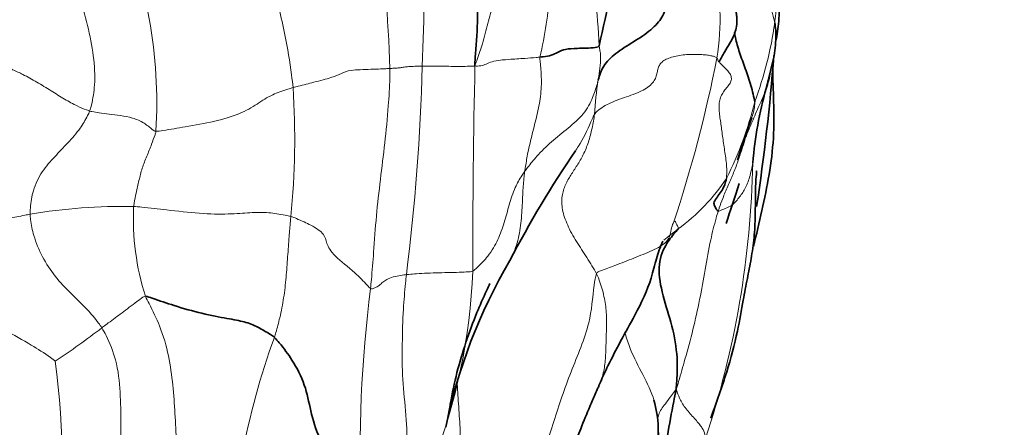
# Model space of a CAD drawing. Units: millimetres. Extents: x 0 to 766, y 0 to 1164.
# Drawn here: x 432 to 441, y 972 to 975 of the extents above; entities that cross this region are included whole.
import ezdxf
from ezdxf import colors
from ezdxf.entities.mleader import LeaderData, LeaderLine
from ezdxf.math import Vec2, Vec3

# ---------------------------------------------------------------- set-up
doc = ezdxf.new("R2010")
doc.units = ezdxf.units.MM
doc.layers.add('DV2_Défaut', color=7, linetype='Continuous')
doc.layers.add('Défaut', color=7, linetype='Continuous')

# ---------------------------------------------------------------- blocks, each defined once
blk = doc.blocks.new('_DOT')
at = {"color": 0}
blk.add_line((0, 0), (-1, 0), dxfattribs=at)
at = {"color": 0, "const_width": 0.333}
blk.add_lwpolyline([(-0.1665, 0, 1), (0.1665, 0, 1)], format="xyb", close=True, dxfattribs=at)
blk = doc.blocks.new('SE1')
at = {"layer": 'DV2_Défaut', "color": 7, "linetype": 'Continuous', "lineweight": 18}
for centre, radius, start, end in [((421.7927, 974.4465), 13.9773, 1.94792, 13.46235), ((402.4983, 976.2741), 33.59, 357.72917, 2.35185), ((429.0769, 974.5951), 4.5128, 356.70819, 23.42432), ((432.7609, 974.9436), 4.9525, 2.19996, 12.77404), ((436.4927, 975.3824), 2.3428, 351.02787, 12.96608), ((433.4659, 975.9033), 3.7943, 346.65466, 356.06397), ((435.8565, 975.8391), 3.5233, 339.57421, 351.94626), ((425.8825, 977.5944), 13.1788, 341.81895, 348.72178), ((416.9362, 975.4169), 19.1316, 352.74171, 358.58097), ((515.3216, 973.1717), 78.7884, 178.707511, 180.100785), ((440.5724, 974.3358), 2.9102, 170.53047, 176.89687), ((427.4909, 974.2667), 7.3836, 354.36984, 3.69907), ((435.847, 975.4284), 3.411, 333.3276, 346.10805), ((430.449, 974.2066), 8.693, 341.66284, 358.92089), ((437.3667, 974.9063), 1.8314, 306.04597, 326.56584), ((433.2814, 968.4268), 5.2096, 88.97495, 99.63489), ((435.7314, 973.5206), 2.3595, 177.20863, 197.82936), ((440.1066, 971.1906), 2.7853, 126.63996, 130.12452), ((430.9362, 973.2653), 5.6019, 338.76596, 357.62506), ((447.6918, 971.3261), 12.2088, 172.73501, 182.25059), ((428.1558, 978.9192), 8.0862, 303.72484, 307.50108), ((440.7661, 970.1686), 6.4819, 159.72268, 169.85352), ((424.7898, 971.1698), 7.9219, 353.39453, 7.42716)]:
    blk.add_arc(centre, radius, start, end, dxfattribs=at)
at = {"layer": 'DV2_Défaut', "color": 7, "linetype": 'Continuous', "lineweight": 35}
for centre, radius, start, end in [((460.5839, 970.1654), 23.4076, 162.80811, 167.74576), ((420.3186, 976.5007), 19.074, 351.36203, 355.61328), ((442.9653, 973.7111), 3.8392, 164.51464, 175.04239), ((444.1923, 972.5441), 5.4122, 159.26199, 163.65351), ((445.8928, 968.4322), 10.1662, 145.73903, 152.47143), ((441.2963, 970.5443), 5.1201, 149.65575, 168.35908), ((437.2129, 971.5423), 1.0474, 347.92921, 15.9262)]:
    blk.add_arc(centre, radius, start, end, dxfattribs=at)
at = {"layer": 'DV2_Défaut', "color": 7, "linetype": 'Continuous', "lineweight": 18}
for points, knots in [([(434.3038, 977.7031), (434.3165, 977.6505), (434.3543, 977.4873), (434.4298, 977.1616), (434.5262, 976.7137), (434.5955, 976.2258), (434.6651, 975.7327), (434.7811, 975.2756), (434.8358, 974.9438), (434.8557, 974.7789), (434.8591, 974.7431)], [0, 0, 0, 0, 0.041667, 0.166667, 0.333333, 0.5, 0.666667, 0.833333, 0.958333, 1, 1, 1, 1]), ([(439.345, 975.3455), (439.3481, 975.3702), (439.3615, 975.4951), (439.3654, 975.7341), (439.321, 976.0431), (439.3096, 976.3595), (439.3329, 976.6773), (439.3595, 976.9662), (439.3767, 977.1823), (439.3837, 977.2904), (439.3852, 977.318)], [0, 0, 0, 0, 0.041667, 0.166667, 0.333333, 0.5, 0.666667, 0.833333, 0.958333, 1, 1, 1, 1]), ([(439.345, 975.3455), (439.3413, 975.3644), (439.3197, 975.4531), (439.2599, 975.6315), (439.1719, 975.8741), (439.136, 976.1314), (439.1102, 976.3833), (439.0803, 976.6132), (439.057, 976.7814), (439.0449, 976.8655), (439.042, 976.8867)], [0, 0, 0, 0, 0.041667, 0.166667, 0.333333, 0.5, 0.666667, 0.833333, 0.958333, 1, 1, 1, 1]), ([(432.965, 974.5246), (432.9719, 974.5432), (432.9925, 974.6204), (433.019, 974.7857), (433.0067, 975.0387), (432.9477, 975.3218), (432.8697, 975.6089), (432.7975, 975.8701), (432.7534, 976.0678), (432.7326, 976.1676), (432.7295, 976.1788)], [0, 0, 0, 0, 0.041667, 0.166667, 0.333333, 0.5, 0.666667, 0.833333, 0.958333, 1, 1, 1, 1]), ([(436.5533, 974.9489), (436.5622, 974.9727), (436.5864, 975.0376), (436.6311, 975.1672), (436.6717, 975.3436), (436.7201, 975.5223), (436.7952, 975.6907), (436.8764, 975.8447), (436.9361, 975.9564), (436.9658, 976.0124), (436.9732, 976.0263)], [0, 0, 0, 0, 0.041667, 0.166667, 0.333333, 0.5, 0.666667, 0.833333, 0.958333, 1, 1, 1, 1]), ([(437.7097, 975.1337), (437.71, 975.1271), (437.7136, 975.1087), (437.7208, 975.0719), (437.7243, 975.0224), (437.7218, 974.9696), (437.7161, 974.9176), (437.7098, 974.8703), (437.7049, 974.836), (437.7025, 974.8189), (437.7019, 974.8146)], [0, 0, 0, 0, 0.041667, 0.166667, 0.333333, 0.5, 0.666667, 0.833333, 0.958333, 1, 1, 1, 1]), ([(436.5533, 974.9489), (436.5615, 974.9409), (436.5925, 974.9437), (436.6427, 974.9535), (436.6786, 974.9738), (436.7423, 974.9946), (436.8641, 975.0068), (437.0061, 975.014), (437.1011, 975.022), (437.147, 975.0264), (437.1578, 975.0275)], [0, 0, 0, 0, 0.041667, 0.166667, 0.333333, 0.5, 0.666667, 0.833333, 0.958333, 1, 1, 1, 1]), ([(437.1578, 975.0275), (437.1577, 975.0127), (437.165, 974.9505), (437.1751, 974.8268), (437.1676, 974.6603), (437.1317, 974.4857), (437.0862, 974.312), (437.0487, 974.1529), (437.0279, 974.0362), (437.0185, 973.9774), (437.0166, 973.9628)], [0, 0, 0, 0, 0.041667, 0.166667, 0.333333, 0.5, 0.666667, 0.833333, 0.958333, 1, 1, 1, 1]), ([(432.216, 974.9242), (432.2267, 974.9199), (432.2688, 974.9006), (432.354, 974.862), (432.4722, 974.7964), (432.6068, 974.7131), (432.7329, 974.6336), (432.8398, 974.5742), (432.9178, 974.5423), (432.9554, 974.5273), (432.965, 974.5246)], [0, 0, 0, 0, 0.041667, 0.166667, 0.333333, 0.5, 0.666667, 0.833333, 0.958333, 1, 1, 1, 1]), ([(435.7619, 974.9216), (435.7509, 974.921), (435.6957, 974.9175), (435.5711, 974.9134), (435.3771, 974.9075), (435.3131, 974.8762), (435.2266, 974.8376), (435.0696, 974.7974), (434.9411, 974.7646), (434.8756, 974.7478), (434.8591, 974.7431)], [0, 0, 0, 0, 0.041667, 0.166667, 0.333333, 0.5, 0.666667, 0.833333, 0.958333, 1, 1, 1, 1]), ([(435.581, 972.87), (435.5836, 972.8978), (435.5937, 973.0098), (435.6123, 973.2342), (435.6329, 973.5477), (435.6722, 973.8868), (435.7155, 974.2264), (435.7449, 974.5423), (435.76, 974.7747), (435.7621, 974.8919), (435.7619, 974.9216)], [0, 0, 0, 0, 0.041667, 0.166667, 0.333333, 0.5, 0.666667, 0.833333, 0.958333, 1, 1, 1, 1]), ([(435.7619, 974.9216), (435.7689, 974.922), (435.7877, 974.9229), (435.8239, 974.9246), (435.8587, 974.9284), (435.8941, 974.9342), (435.9355, 974.9388), (435.9868, 974.9417), (436.0317, 974.9428), (436.0557, 974.9431), (436.0619, 974.9432)], [0, 0, 0, 0, 0.041667, 0.166667, 0.333333, 0.5, 0.666667, 0.833333, 0.958333, 1, 1, 1, 1]), ([(436.5533, 974.9489), (436.5457, 974.9425), (436.5234, 974.9433), (436.4772, 974.9409), (436.3993, 974.9401), (436.3108, 974.9416), (436.2217, 974.9431), (436.1445, 974.9442), (436.0932, 974.9437), (436.068, 974.9432), (436.0619, 974.9432)], [0, 0, 0, 0, 0.041667, 0.166667, 0.333333, 0.5, 0.666667, 0.833333, 0.958333, 1, 1, 1, 1]), ([(437.7019, 974.8146), (437.6979, 974.8009), (437.6823, 974.746), (437.6484, 974.6368), (437.5734, 974.4965), (437.4235, 974.3647), (437.2616, 974.2384), (437.1376, 974.1158), (437.0615, 974.0221), (437.0252, 973.9748), (437.0166, 973.9628)], [0, 0, 0, 0, 0.041667, 0.166667, 0.333333, 0.5, 0.666667, 0.833333, 0.958333, 1, 1, 1, 1]), ([(433.5823, 974.336), (433.6018, 974.3343), (433.6939, 974.3503), (433.8785, 974.3818), (434.1265, 974.425), (434.3693, 974.4946), (434.5283, 974.5908), (434.6487, 974.6746), (434.7764, 974.7178), (434.8426, 974.7385), (434.8591, 974.7431)], [0, 0, 0, 0, 0.041667, 0.166667, 0.333333, 0.5, 0.666667, 0.833333, 0.958333, 1, 1, 1, 1]), ([(439.2655, 974.7361), (439.2612, 974.7233), (439.2515, 974.6975), (439.2315, 974.6458), (439.2003, 974.5759), (439.1665, 974.5001), (439.1347, 974.4227), (439.1058, 974.3561), (439.0856, 974.307), (439.0754, 974.2814), (439.0747, 974.2797)], [0, 0, 0, 0, 0.041667, 0.166667, 0.333333, 0.5, 0.666667, 0.833333, 0.958333, 1, 1, 1, 1]), ([(439.1582, 974.6095), (439.1598, 974.5976), (439.1581, 974.578), (439.1535, 974.5387), (439.1427, 974.4965), (439.1338, 974.4693), (439.1308, 974.4606)], [0, 0, 0, 0, 0.1009329, 0.4037315, 0.8074629, 1, 1, 1, 1]), ([(432.965, 974.5246), (432.9597, 974.5099), (432.9324, 974.4537), (432.8715, 974.3497), (432.7638, 974.2277), (432.6383, 974.0998), (432.5191, 973.9649), (432.4372, 973.803), (432.4153, 973.6589), (432.4092, 973.5821), (432.4095, 973.5629)], [0, 0, 0, 0, 0.041667, 0.166667, 0.333333, 0.5, 0.666667, 0.833333, 0.958333, 1, 1, 1, 1]), ([(433.5823, 974.336), (433.5695, 974.337), (433.533, 974.3651), (433.4643, 974.4219), (433.3654, 974.4636), (433.2517, 974.4831), (433.1454, 974.4968), (433.0591, 974.5048), (433.0014, 974.5173), (432.9721, 974.5225), (432.965, 974.5246)], [0, 0, 0, 0, 0.041667, 0.166667, 0.333333, 0.5, 0.666667, 0.833333, 0.958333, 1, 1, 1, 1]), ([(437.6665, 974.4933), (437.6558, 974.4775), (437.6123, 974.3679), (437.5509, 974.2503), (437.4958, 974.1634), (437.4854, 974.1474)], [0, 0, 0, 0, 0.2133108, 0.8532431, 1, 1, 1, 1]), ([(433.3746, 973.6356), (433.3756, 973.6461), (433.3835, 973.6879), (433.3996, 973.7706), (433.4246, 973.8779), (433.4511, 973.9918), (433.4977, 974.1033), (433.5384, 974.2052), (433.5669, 974.2823), (433.5806, 974.3216), (433.5823, 974.336)], [0, 0, 0, 0, 0.041667, 0.166667, 0.333333, 0.5, 0.666667, 0.833333, 0.958333, 1, 1, 1, 1]), ([(439.0747, 974.2797), (439.0726, 974.2731), (439.0605, 974.2344), (439.0359, 974.1569), (439.0006, 974.051), (438.9578, 973.9363), (438.9089, 973.825), (438.8637, 973.7208), (438.835, 973.6428), (438.822, 973.6032), (438.8182, 973.5909)], [0, 0, 0, 0, 0.041667, 0.166667, 0.333333, 0.5, 0.666667, 0.833333, 0.958333, 1, 1, 1, 1]), ([(439.1405, 974.0429), (439.1391, 974.0314), (439.1322, 973.992), (439.1141, 973.9143), (439.0764, 973.8047), (439.0197, 973.7273), (438.9518, 973.6406), (438.8876, 973.6203), (438.8438, 973.6), (438.8221, 973.5899), (438.8182, 973.5909)], [0, 0, 0, 0, 0.041667, 0.166667, 0.333333, 0.5, 0.666667, 0.833333, 0.958333, 1, 1, 1, 1]), ([(436.5333, 973.0331), (436.5462, 973.0407), (436.5975, 973.0879), (436.6895, 973.1846), (436.7713, 973.3253), (436.8281, 973.485), (436.8703, 973.6503), (436.918, 973.8012), (436.9754, 973.9018), (437.0079, 973.9507), (437.0166, 973.9628)], [0, 0, 0, 0, 0.041667, 0.166667, 0.333333, 0.5, 0.666667, 0.833333, 0.958333, 1, 1, 1, 1]), ([(437.0166, 973.9628), (437.0144, 973.9467), (437.0074, 973.8825), (436.9969, 973.7531), (436.9922, 973.5745), (436.9717, 973.3855), (436.9299, 973.2348), (436.8892, 973.1507), (436.8726, 973.1223)], [0, 0, 0, 0, 0.055022, 0.220088, 0.440177, 0.660265, 0.880353, 1, 1, 1, 1]), ([(433.3746, 973.6356), (433.3991, 973.6341), (433.5016, 973.6237), (433.7065, 973.6012), (433.9904, 973.5668), (434.2701, 973.5611), (434.4606, 973.58), (434.6139, 973.5828), (434.7498, 973.5615), (434.8216, 973.5476), (434.8388, 973.5424)], [0, 0, 0, 0, 0.041667, 0.166667, 0.333333, 0.5, 0.666667, 0.833333, 0.958333, 1, 1, 1, 1]), ([(432.4095, 973.5629), (432.393, 973.5599), (432.3277, 973.547), (432.198, 973.5211), (432.0264, 973.4765), (431.8488, 973.4182), (431.6957, 973.3376), (431.5694, 973.2403), (431.479, 973.1508), (431.4338, 973.1051), (431.4199, 973.0927)], [0, 0, 0, 0, 0.041667, 0.166667, 0.333333, 0.5, 0.666667, 0.833333, 0.958333, 1, 1, 1, 1]), ([(432.4095, 973.5629), (432.4098, 973.5467), (432.4181, 973.482), (432.4437, 973.3479), (432.5206, 973.1637), (432.6396, 972.9804), (432.79, 972.8245), (432.9335, 972.6898), (433.0257, 972.5779), (433.069, 972.5196), (433.0784, 972.5041)], [0, 0, 0, 0, 0.041667, 0.166667, 0.333333, 0.5, 0.666667, 0.833333, 0.958333, 1, 1, 1, 1]), ([(434.8388, 973.5424), (434.8375, 973.527), (434.831, 973.4651), (434.8209, 973.3403), (434.8088, 973.1661), (434.7958, 972.9742), (434.7737, 972.7839), (434.7412, 972.6125), (434.7077, 972.4905), (434.6907, 972.4301), (434.6859, 972.415)], [0, 0, 0, 0, 0.041667, 0.166667, 0.333333, 0.5, 0.666667, 0.833333, 0.958333, 1, 1, 1, 1]), ([(435.581, 972.87), (435.5711, 972.8764), (435.5289, 972.9252), (435.4272, 973.0302), (435.2304, 973.1798), (435.1639, 973.2964), (435.1584, 973.3764), (435.0473, 973.4543), (434.9238, 973.5087), (434.8567, 973.5369), (434.8388, 973.5424)], [0, 0, 0, 0, 0.041667, 0.166667, 0.333333, 0.5, 0.666667, 0.833333, 0.958333, 1, 1, 1, 1]), ([(438.4268, 971.9296), (438.4365, 971.9572), (438.463, 972.0498), (438.516, 972.2343), (438.5857, 972.4882), (438.6475, 972.7672), (438.6984, 973.0466), (438.7414, 973.3029), (438.7863, 973.4827), (438.8121, 973.5712), (438.8182, 973.5909)], [0, 0, 0, 0, 0.041667, 0.166667, 0.333333, 0.5, 0.666667, 0.833333, 0.958333, 1, 1, 1, 1]), ([(437.6853, 973.0074), (437.6932, 973.0249), (437.7538, 973.0471), (437.8726, 973.0905), (438.0315, 973.1536), (438.2093, 973.224), (438.3535, 973.3016), (438.3778, 973.3966), (438.3865, 973.4545), (438.4002, 973.4785), (438.4034, 973.4823)], [0, 0, 0, 0, 0.041667, 0.166667, 0.333333, 0.5, 0.666667, 0.833333, 0.958333, 1, 1, 1, 1]), ([(438.4161, 973.4992), (438.4211, 973.4898), (438.4312, 973.4696), (438.4427, 973.4468), (438.449, 973.4335), (438.4444, 973.4256)], [0, 0, 0, 0, 0.399606, 0.849902, 1, 1, 1, 1]), ([(432.6453, 972.1939), (432.6367, 972.2023), (432.5615, 972.2555), (432.4038, 972.3592), (432.1725, 972.481), (431.9238, 972.6236), (431.7004, 972.7879), (431.5453, 972.9306), (431.4625, 973.0269), (431.4266, 973.073), (431.4199, 973.0927)], [0, 0, 0, 0, 0.041667, 0.166667, 0.333333, 0.5, 0.666667, 0.833333, 0.958333, 1, 1, 1, 1]), ([(435.581, 972.87), (435.5872, 972.866), (435.6107, 972.8723), (435.6498, 972.8879), (435.6802, 972.9151), (435.7095, 972.9435), (435.7561, 972.9694), (435.8195, 972.9863), (435.8767, 972.9951), (435.9068, 972.9989), (435.9144, 972.9998)], [0, 0, 0, 0, 0.041667, 0.166667, 0.333333, 0.5, 0.666667, 0.833333, 0.958333, 1, 1, 1, 1]), ([(435.9144, 972.9998), (435.9116, 972.9731), (435.9011, 972.8669), (435.8827, 972.6532), (435.8751, 972.3537), (435.8749, 972.0246), (435.9147, 971.6885), (435.9255, 971.3866), (435.8977, 971.1796), (435.8828, 971.0767), (435.8788, 971.0513)], [0, 0, 0, 0, 0.041667, 0.166667, 0.333333, 0.5, 0.666667, 0.833333, 0.958333, 1, 1, 1, 1]), ([(436.5333, 973.0331), (436.5253, 973.0284), (436.4933, 973.0259), (436.4257, 973.0222), (436.3252, 973.0198), (436.217, 973.0176), (436.1101, 973.0145), (436.0157, 973.01), (435.9527, 973.004), (435.922, 973.0007), (435.9144, 972.9998)], [0, 0, 0, 0, 0.041667, 0.166667, 0.333333, 0.5, 0.666667, 0.833333, 0.958333, 1, 1, 1, 1]), ([(436.3799, 970.4756), (436.4305, 970.5039), (436.5812, 970.599), (436.8672, 970.8012), (437.1471, 971.1677), (437.2839, 971.6313), (437.4399, 972.0943), (437.6262, 972.512), (437.6534, 972.8226), (437.6732, 972.9808), (437.6853, 973.0074)], [0, 0, 0, 0, 0.041667, 0.166667, 0.333333, 0.5, 0.666667, 0.833333, 0.958333, 1, 1, 1, 1]), ([(437.7221, 971.9979), (437.7229, 971.9999), (437.7399, 972.0428), (437.7618, 972.1319), (437.7726, 972.2701), (437.7746, 972.4126), (437.7801, 972.5557), (437.7749, 972.702), (437.7497, 972.8286), (437.7176, 972.9308), (437.6977, 972.982), (437.6853, 973.0074)], [0, 0, 0, 0, 0.006981, 0.148841, 0.290701, 0.432561, 0.574421, 0.71628, 0.85814, 0.92907, 1, 1, 1, 1]), ([(433.4851, 972.7982), (433.474, 972.7994), (433.4483, 972.7807), (433.3986, 972.744), (433.3338, 972.6953), (433.2653, 972.6441), (433.2029, 972.5969), (433.1432, 972.5528), (433.1034, 972.5229), (433.0835, 972.508), (433.0784, 972.5041)], [0, 0, 0, 0, 0.041667, 0.166667, 0.333333, 0.5, 0.666667, 0.833333, 0.958333, 1, 1, 1, 1]), ([(433.7876, 971.1633), (433.7868, 971.1863), (433.7818, 971.2773), (433.7732, 971.4596), (433.7602, 971.7053), (433.7424, 971.97), (433.7048, 972.2412), (433.6333, 972.499), (433.543, 972.6848), (433.4944, 972.7769), (433.4851, 972.7982)], [0, 0, 0, 0, 0.041667, 0.166667, 0.333333, 0.5, 0.666667, 0.833333, 0.958333, 1, 1, 1, 1]), ([(433.0784, 972.5041), (433.0927, 972.4808), (433.143, 972.3833), (433.2258, 972.181), (433.2516, 971.9026), (433.2575, 971.6144), (433.256, 971.3272), (433.2569, 971.0626), (433.258, 970.8684), (433.2588, 970.7711), (433.2588, 970.7466)], [0, 0, 0, 0, 0.041667, 0.166667, 0.333333, 0.5, 0.666667, 0.833333, 0.958333, 1, 1, 1, 1]), ([(438.2564, 971.5999), (438.2567, 971.6221), (438.2504, 971.709), (438.2149, 971.8798), (438.0998, 972.0985), (437.9986, 972.2964), (437.9601, 972.4216), (437.9492, 972.4672)], [0, 0, 0, 0, 0.069923, 0.279693, 0.559386, 0.839079, 1, 1, 1, 1]), ([(436.3864, 972.0051), (436.3901, 971.9368), (436.4002, 971.7937), (436.4154, 971.5712), (436.4235, 971.3462), (436.4191, 971.1297), (436.4059, 970.9167), (436.3942, 970.74), (436.3851, 970.5951), (436.3809, 970.5232), (436.3799, 970.4756)], [0, 0, 0, 0, 0.135967, 0.279972, 0.423978, 0.567983, 0.711989, 0.855994, 0.927997, 1, 1, 1, 1]), ([(438.2541, 971.6559), (438.2557, 971.6688), (438.2629, 971.6953), (438.2885, 971.7464), (438.3241, 971.7926), (438.3691, 971.8561), (438.4033, 971.8997), (438.4209, 971.9222), (438.4268, 971.9296)], [0, 0, 0, 0, 0.186018, 0.389514, 0.593009, 0.796505, 0.949126, 1, 1, 1, 1]), ([(438.7006, 971.4717), (438.6981, 971.4661), (438.6985, 971.4818), (438.695, 971.5137), (438.6746, 971.5696), (438.6089, 971.6481), (438.526, 971.7367), (438.4674, 971.8227), (438.4425, 971.8886), (438.4316, 971.9219), (438.4268, 971.9296)], [0, 0, 0, 0, 0.041667, 0.166667, 0.333333, 0.5, 0.666667, 0.833333, 0.958333, 1, 1, 1, 1])]:
    blk.add_open_spline(points, degree=3, knots=knots, dxfattribs=at)
at = {"layer": 'DV2_Défaut', "color": 7, "linetype": 'Continuous', "lineweight": 35}
for points, knots in [([(436.5533, 974.9489), (436.5521, 974.9848), (436.5662, 975.1333), (436.5842, 975.4307), (436.5657, 975.8398), (436.5643, 976.2856), (436.6079, 976.73), (436.6414, 977.1363), (436.654, 977.4313), (436.6584, 977.5785), (436.6591, 977.6153)], [0, 0, 0, 0, 0.041667, 0.166667, 0.333333, 0.5, 0.666667, 0.833333, 0.958333, 1, 1, 1, 1]), ([(439.3548, 975.1767), (439.3609, 975.2052), (439.3782, 975.2966), (439.3895, 975.4297), (439.3861, 975.5731), (439.3772, 975.68), (439.3648, 975.7818), (439.3521, 975.8705), (439.3413, 975.9418), (439.3355, 975.9718), (439.333, 975.9812)], [0, 0, 0, 0, 0.1138983, 0.349396, 0.4666462, 0.5763901, 0.6853117, 0.8005673, 0.9071045, 1, 1, 1, 1]), ([(438.7758, 975.908), (438.7647, 975.9035), (438.7449, 975.8926), (438.7007, 975.8705), (438.6303, 975.8429), (438.5312, 975.7956), (438.4366, 975.7176), (438.3692, 975.626), (438.3405, 975.517), (438.3055, 975.3992), (438.2016, 975.2811), (438.0321, 975.1696), (437.8536, 975.0621), (437.7592, 974.9653), (437.7207, 974.8796), (437.7081, 974.8364), (437.7019, 974.8146)], [0, 0, 0, 0, 0.041667, 0.083333, 0.166667, 0.25, 0.333333, 0.416667, 0.5, 0.583333, 0.666667, 0.75, 0.833333, 0.916667, 0.958333, 1, 1, 1, 1]), ([(438.8277, 974.9821), (438.8452, 975.0162), (438.8744, 975.0738), (438.9389, 975.1742), (438.9938, 975.2889), (438.9942, 975.3819), (438.9873, 975.4411), (438.9817, 975.4754), (438.9785, 975.492), (438.9765, 975.5019)], [0, 0, 0, 0, 0.140033, 0.280274, 0.500878, 0.74912, 0.832211, 0.915366, 1, 1, 1, 1]), ([(439.2655, 974.7361), (439.2678, 974.7449), (439.2765, 974.7785), (439.2934, 974.8459), (439.3163, 974.9383), (439.3402, 975.0407), (439.3528, 975.1384), (439.3578, 975.2308), (439.3524, 975.2992), (439.3474, 975.3336), (439.345, 975.3455)], [0, 0, 0, 0, 0.041667, 0.166667, 0.333333, 0.5, 0.666667, 0.833333, 0.958333, 1, 1, 1, 1]), ([(438.9702, 975.2596), (438.9723, 975.2433), (438.9786, 975.2049), (438.9945, 975.1418), (439.0171, 975.0702), (439.0432, 974.9961), (439.0707, 974.92), (439.0977, 974.8425), (439.1228, 974.7635), (439.1445, 974.6831), (439.1558, 974.6284), (439.1582, 974.6095)], [0, 0, 0, 0, 0.086658, 0.200826, 0.314994, 0.429161, 0.543329, 0.657497, 0.771665, 0.885832, 1, 1, 1, 1]), ([(437.7097, 975.1337), (437.7038, 975.1227), (437.6758, 975.1175), (437.6068, 975.109), (437.4679, 975.1103), (437.3688, 975.0973), (437.3208, 975.0699), (437.2764, 975.0449), (437.2084, 975.033), (437.1686, 975.0287), (437.1578, 975.0275)], [0, 0, 0, 0, 0.041667, 0.166667, 0.333333, 0.5, 0.666667, 0.833333, 0.958333, 1, 1, 1, 1]), ([(439.1462, 973.2616), (439.1746, 973.3746), (439.2511, 973.6972), (439.3413, 974.1603), (439.3361, 974.6045), (439.3268, 974.8287), (439.3268, 974.9423), (439.3268, 974.9522)], [0, 0, 0, 0, 0.206338, 0.60146, 0.799914, 0.982514, 1, 1, 1, 1]), ([(439.2655, 974.7361), (439.2723, 974.7566), (439.2883, 974.8085), (439.2998, 974.8613), (439.3035, 974.8872)], [0, 0, 0, 0, 0.51875, 1, 1, 1, 1]), ([(438.7488, 971.6621), (438.8063, 971.8182), (438.8951, 972.0675), (438.9966, 972.4448), (439.0466, 972.7406), (439.0881, 972.9545), (439.1264, 973.1479), (439.1556, 973.3477), (439.1651, 973.5441), (439.1639, 973.7219), (439.1679, 973.8623), (439.1743, 973.936), (439.176, 973.9632), (439.1759, 973.967), (439.1755, 973.9673), (439.1754, 973.9673)], [0, 0, 0, 0, 0.180342, 0.334454, 0.452187, 0.537533, 0.614417, 0.691396, 0.771616, 0.845038, 0.909412, 0.969665, 0.984035, 0.997698, 1, 1, 1, 1]), ([(438.895, 973.8973), (438.8941, 973.8872), (438.8887, 973.8658), (438.8751, 973.8245), (438.8468, 973.7722), (438.8106, 973.7268), (438.7744, 973.6741), (438.7811, 973.6441), (438.8009, 973.61), (438.8134, 973.5921), (438.8182, 973.5909)], [0, 0, 0, 0, 0.041667, 0.166667, 0.333333, 0.5, 0.666667, 0.833333, 0.958333, 1, 1, 1, 1]), ([(438.4444, 973.4256), (438.4398, 973.4178), (438.3965, 973.3681), (438.3134, 973.2661), (438.2499, 973.0764), (438.2974, 972.8058), (438.3945, 972.5229), (438.4423, 972.2501), (438.4359, 972.0554), (438.4291, 971.9589), (438.4268, 971.9296)], [0, 0, 0, 0, 0.041667, 0.166667, 0.333333, 0.5, 0.666667, 0.833333, 0.958333, 1, 1, 1, 1]), ([(437.7219, 971.9974), (437.7342, 972.0263), (437.7551, 972.0751), (437.819, 972.2057), (437.9139, 972.3912), (438.0692, 972.6643), (438.1899, 972.9207), (438.2413, 973.1601), (438.2794, 973.2545), (438.3015, 973.3122)], [0, 0, 0, 0, 0.048807, 0.097108, 0.253062, 0.427627, 0.692265, 0.840213, 1, 1, 1, 1]), ([(436.3002, 971.6685), (436.3084, 971.7114), (436.3329, 971.852), (436.3818, 972.0881), (436.4669, 972.3703), (436.5598, 972.6242), (436.6406, 972.8047), (436.6816, 972.8953), (436.6921, 972.9181)], [0, 0, 0, 0, 0.099328, 0.324496, 0.549664, 0.774832, 0.943708, 1, 1, 1, 1]), ([(433.4851, 972.7982), (433.503, 972.7963), (433.5939, 972.7646), (433.7748, 972.7024), (434.0099, 972.6359), (434.2608, 972.5883), (434.4091, 972.563), (434.5189, 972.5199), (434.6235, 972.4584), (434.6744, 972.4257), (434.6859, 972.415)], [0, 0, 0, 0, 0.041667, 0.166667, 0.333333, 0.5, 0.666667, 0.833333, 0.958333, 1, 1, 1, 1]), ([(435.4924, 970.8466), (435.4709, 970.8755), (435.4044, 970.9809), (435.2676, 971.1953), (435.0915, 971.4794), (435.0196, 971.7318), (434.9773, 971.9718), (434.8665, 972.1899), (434.7611, 972.3289), (434.7021, 972.3998), (434.6859, 972.415)], [0, 0, 0, 0, 0.041667, 0.166667, 0.333333, 0.5, 0.666667, 0.833333, 0.958333, 1, 1, 1, 1]), ([(436.8668, 969.5686), (436.9214, 969.6857), (437.004, 969.8656), (437.1076, 970.1423), (437.1737, 970.3572), (437.2178, 970.5181), (437.2516, 970.6459), (437.2896, 970.7897), (437.343, 970.9817), (437.4252, 971.2513), (437.5186, 971.521), (437.6106, 971.7409), (437.6658, 971.8673), (437.6947, 971.9347), (437.7116, 971.974), (437.7182, 971.9889), (437.7219, 971.9976)], [0, 0, 0, 0, 0.134383, 0.244924, 0.331378, 0.392439, 0.435548, 0.482498, 0.562528, 0.664554, 0.810918, 0.90049, 0.949535, 0.975142, 0.987737, 1, 1, 1, 1]), ([(438.4268, 971.9296), (438.4186, 971.8878), (438.3901, 971.747), (438.3379, 971.4648), (438.2833, 971.0596), (438.2106, 970.6143), (438.079, 970.1831), (437.9724, 969.8709), (437.9037, 969.7052), (437.8922, 969.6783)], [0, 0, 0, 0, 0.048128, 0.192513, 0.385026, 0.57754, 0.770053, 0.962566, 1, 1, 1, 1]), ([(438.2375, 971.3242), (438.2404, 971.3331), (438.2511, 971.37), (438.2626, 971.4356), (438.2628, 971.5145), (438.2593, 971.565), (438.2579, 971.5829)], [0, 0, 0, 0, 0.104798, 0.43125, 0.757701, 1, 1, 1, 1])]:
    blk.add_open_spline(points, degree=3, knots=knots, dxfattribs=at)
at = {"layer": 'DV2_Défaut', "color": 7, "linetype": 'Continuous', "lineweight": 18}
for points in [[(437.6665, 974.4933), (437.6834, 974.5184), (437.7184, 974.5466), (437.7811, 974.5853), (437.8571, 974.6192), (437.9424, 974.6495), (438.0284, 974.6793), (438.1056, 974.7114), (438.167, 974.7471), (438.21, 974.7868), (438.2354, 974.8293), (438.2482, 974.8726), (438.2562, 974.914), (438.2687, 974.9513), (438.2933, 974.9827), (438.3325, 975.0079), (438.3837, 975.027), (438.4427, 975.0409), (438.5065, 975.0497), (438.5725, 975.0536), (438.6369, 975.0529), (438.6951, 975.0489), (438.7423, 975.0427), (438.7759, 975.0352), (438.7962, 975.0267), (438.804, 975.0209), (438.8069, 975.017)], [(438.8069, 975.017), (438.8097, 975.0131), (438.8132, 975.0031), (438.8242, 974.9853), (438.845, 974.9622), (438.8751, 974.9333), (438.908, 974.8999), (438.9341, 974.8644), (438.9446, 974.8287), (438.9358, 974.7938), (438.9116, 974.759), (438.8813, 974.7226), (438.8538, 974.6828), (438.8344, 974.6386), (438.8254, 974.5895), (438.826, 974.5357), (438.8327, 974.4781), (438.8415, 974.4179), (438.8502, 974.3555), (438.8586, 974.2912), (438.8677, 974.2247), (438.8784, 974.1565), (438.889, 974.0877), (438.8966, 974.0202), (438.8985, 973.9552), (438.8965, 973.9134), (438.895, 973.8973)], [(437.6853, 973.0074), (437.6728, 973.033), (437.6433, 973.0832), (437.596, 973.1583), (437.5468, 973.2334), (437.4983, 973.3088), (437.4535, 973.3847), (437.4153, 973.4603), (437.3861, 973.5344), (437.3675, 973.6053), (437.3606, 973.6714), (437.364, 973.7321), (437.3762, 973.7873), (437.3953, 973.8376), (437.419, 973.8839), (437.4459, 973.9282), (437.4747, 973.9722), (437.5044, 974.0176), (437.5341, 974.0661), (437.5624, 974.1183), (437.588, 974.1747), (437.6102, 974.2351), (437.6286, 974.2985), (437.644, 974.3642), (437.6567, 974.4314), (437.6639, 974.4767), (437.6665, 974.4933)]]:
    blk.add_open_spline(points, degree=3, dxfattribs=at)
at = {"layer": 'DV2_Défaut', "color": 7, "linetype": 'Continuous', "lineweight": 35}
blk.add_open_spline([(438.8926, 973.4778), (438.9309, 973.5954), (438.9703, 973.7155), (439.0146, 973.8486)], degree=3, dxfattribs=at)

msp = doc.modelspace()

# ---------------------------------------------------------------- block references
at = {"layer": 'Défaut'}
msp.add_blockref('SE1', (0, 0), dxfattribs=at)

# ---------------------------------------------------------------- leaders
at = {"layer": 'Défaut', "color": 7, "linetype": 'Continuous', "lineweight": 18}
ml = msp.add_multileader_mtext('Standard', dxfattribs=at)
ml.set_content('{\\pxsm0.9;\\fSolid Edge ISO|b1||i0||c0|p34;\\W1.;16/03/2021\\P}', color=256)
ml.set_leader_properties()
ml.set_arrow_properties(name='DOT')
ml.build(insert=Vec2(0, 0))
ml.multileader.update_dxf_attribs({"leader_type": 0, "dogleg_length": 0, "arrow_head_size": 12})
ctx = ml.context
ctx.base_point, ctx.char_height, ctx.arrow_head_size, ctx.landing_gap_size = Vec3(656.6018, 1156.9733), 12, 12, 4.2
notes = []
notes.append((ctx, [(0, (0, 0, 0), (0, 0), (1, 0), 1, [])]))
ctx.mtext.insert = Vec3(658.6018, 1163.0934)
for ctx, leaders in notes:
    for number, flags, end, landing, length, lines in leaders:
        leader = LeaderData()
        leader.index, (leader.has_last_leader_line, leader.has_dogleg_vector, leader.attachment_direction) = number, flags
        leader.last_leader_point, leader.dogleg_vector, leader.dogleg_length = Vec3(end), Vec3(landing), length
        for number, points, colour, breaks in lines:
            line = LeaderLine()
            line.index, line.vertices, line.color, line.breaks = number, Vec3.list(points), colors.encode_raw_color(colour), breaks
            leader.lines.append(line)
        ctx.leaders.append(leader)

doc.saveas('drawing.dxf')
